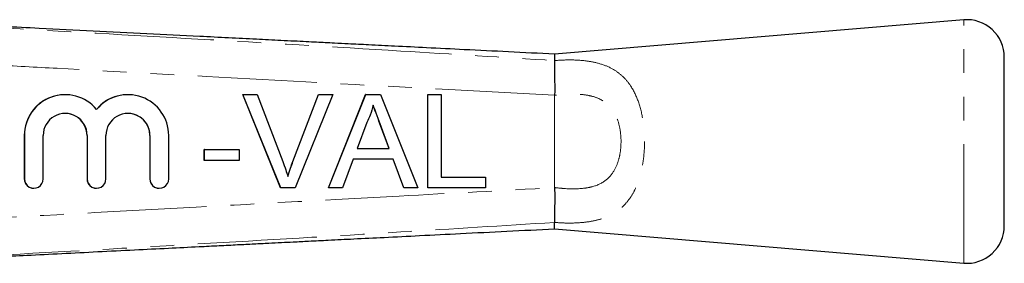
# Model space of a CAD drawing. Units: millimetres. Extents: x 152 to 255, y 98 to 256.
# Drawn here: x 203 to 255, y 104 to 117 of the extents above; entities that cross this region are included whole.
import ezdxf

# ---------------------------------------------------------------- set-up
doc = ezdxf.new("R2010")
doc.units = ezdxf.units.MM
doc.linetypes.add('PHANTOM', pattern=[12.7, 6.35, -1.27, 1.27, -1.27, 1.27, -1.27])

msp = doc.modelspace()

# ---------------------------------------------------------------- linework, layer by layer
at = {"color": 7, "linetype": 'Continuous', "lineweight": 25}
for p, q in [((253.105, 117.19), (231.272, 115.354)), ((231.272, 115.354), (231.272, 115.013)), ((255.272, 106.183), (255.272, 115.197)), ((231.272, 115.012), (231.272, 115.013)), ((205.172, 113.19), (205.165, 113.19)), ((208.52, 113.19), (208.513, 113.19)), ((216.663, 108.209), (214.647, 113.209)), ((214.653, 113.209), (214.647, 113.209)), ((216.669, 108.209), (214.653, 113.209)), ((214.653, 113.209), (215.418, 113.209)), ((215.418, 113.209), (216.778, 109.625)), ((217.317, 109.625), (218.68, 113.209)), ((217.323, 109.625), (218.686, 113.209)), ((219.451, 113.209), (217.434, 108.209)), ((218.686, 113.209), (218.68, 113.209)), ((218.686, 113.209), (219.451, 113.209)), ((219.214, 108.209), (221.199, 113.209)), ((219.22, 108.209), (221.205, 113.209)), ((221.205, 113.209), (221.199, 113.209)), ((221.205, 113.209), (222, 113.209)), ((222, 113.209), (223.985, 108.209)), ((224.513, 108.209), (224.513, 113.209)), ((224.519, 113.209), (224.513, 113.209)), ((224.519, 108.209), (224.519, 113.209)), ((224.519, 113.209), (225.224, 113.209)), ((225.224, 113.209), (225.224, 108.786)), ((221.261, 111.709), (220.75, 110.324)), ((222.45, 110.324), (221.964, 111.638)), ((222.456, 110.324), (221.97, 111.638)), ((202.992, 111.016), (202.992, 108.69)), ((202.998, 111.016), (202.998, 108.69)), ((203.998, 108.69), (203.998, 111.016)), ((206.339, 111.016), (206.339, 108.69)), ((206.346, 111.016), (206.346, 108.69)), ((207.346, 108.69), (207.346, 111.016)), ((209.687, 111.016), (209.687, 108.69)), ((209.693, 111.016), (209.693, 108.69)), ((210.693, 108.69), (210.693, 111.016)), ((220.75, 110.324), (222.456, 110.324)), ((212.597, 110.26), (212.591, 110.26)), ((212.591, 109.683), (212.591, 110.26)), ((212.597, 109.683), (212.597, 110.26)), ((212.597, 110.26), (214.456, 110.26)), ((214.456, 110.26), (214.456, 109.683)), ((212.597, 109.683), (212.591, 109.683)), ((214.456, 109.683), (212.597, 109.683)), ((220.537, 109.747), (219.968, 108.209)), ((222.668, 109.747), (220.537, 109.747)), ((223.231, 108.209), (222.662, 109.747)), ((223.237, 108.209), (222.668, 109.747)), ((225.224, 108.786), (227.596, 108.786)), ((227.596, 108.786), (227.596, 108.209)), ((216.669, 108.209), (216.663, 108.209)), ((217.434, 108.209), (216.669, 108.209)), ((219.22, 108.209), (219.214, 108.209)), ((219.968, 108.209), (219.22, 108.209)), ((223.237, 108.209), (223.231, 108.209)), ((223.985, 108.209), (223.237, 108.209)), ((224.519, 108.209), (224.513, 108.209)), ((227.596, 108.209), (224.519, 108.209)), ((203.492, 108.19), (203.498, 108.19)), ((206.839, 108.19), (206.846, 108.19)), ((210.187, 108.19), (210.193, 108.19)), ((231.272, 106.367), (231.272, 106.368)), ((231.272, 106.026), (231.272, 106.367)), ((231.272, 106.026), (253.105, 104.19))]:
    msp.add_line(p, q, dxfattribs=at)
at = {"color": 8, "linetype": 'PHANTOM', "lineweight": 18}
for p, q in [((253.105, 104.19), (253.105, 117.19)), ((231.272, 113.151), (231.273, 113.157)), ((231.272, 108.229), (231.272, 113.151)), ((221.97, 111.638), (221.964, 111.638)), ((202.998, 111.016), (202.992, 111.016)), ((206.346, 111.016), (206.339, 111.016)), ((209.693, 111.016), (209.687, 111.016)), ((217.323, 109.625), (217.317, 109.625)), ((202.998, 108.69), (202.992, 108.69)), ((206.346, 108.69), (206.339, 108.69)), ((209.693, 108.69), (209.687, 108.69)), ((231.273, 108.223), (231.272, 108.229))]:
    msp.add_line(p, q, dxfattribs=at)
at = {"color": 7, "linetype": 'Continuous', "lineweight": 25}
for centre, radius, start, end in [((253.272, 115.197), 2, 0, 94.8082), ((205.165, 111.016), 2.174, 90.0021, 180.0028), ((205.172, 111.016), 2.174, 39.6449, 180.0044), ((208.513, 111.016), 2.174, 90.0006, 140.3571), ((208.52, 111.016), 2.174, 359.9951, 140.3556), ((205.172, 111.016), 1.174, 359.9964, 180.0036), ((205.165, 111.016), 1.174, 359.9977, 89.9973), ((208.52, 111.016), 1.174, 359.9964, 180.0036), ((208.513, 111.016), 1.174, 359.9977, 89.9973), ((203.492, 108.69), 0.5, 179.9975, 269.9975), ((203.498, 108.69), 0.5, 179.996, 0.004), ((206.839, 108.69), 0.5, 179.9975, 269.9975), ((206.846, 108.69), 0.5, 179.996, 0.004), ((210.187, 108.69), 0.5, 179.9975, 269.9975), ((210.193, 108.69), 0.5, 179.996, 0.004), ((253.272, 106.183), 2, 265.1918, 0)]:
    msp.add_arc(centre, radius, start, end, dxfattribs=at)
at = {"color": 8, "linetype": 'PHANTOM', "lineweight": 18}
for points, knots in [([(194.077, 117.186), (196.525, 117.05), (202.582, 116.712), (212.247, 116.164), (222.199, 115.584), (228.54, 115.184), (231.272, 115.012)], [0, 0, 0, 0, 0.197356, 0.48843, 0.779532, 1, 1, 1, 1]), ([(231.273, 113.157), (231.273, 113.157), (229.504, 113.253), (220.664, 113.731), (210.685, 114.273), (199.927, 114.862), (196.241, 115.066), (193.694, 115.206)], [0, 0, 0, 0, 0.000016, 0.141158, 0.705726, 0.796686, 1, 1, 1, 1]), ([(231.272, 115.013), (231.496, 115.027), (231.945, 115.056), (232.613, 115.038), (233.3, 114.958), (233.974, 114.776), (234.555, 114.481), (235.01, 114.097), (235.426, 113.575), (235.781, 112.827), (236.023, 111.82), (236.106, 110.713), (236.04, 109.767), (235.865, 108.862), (235.62, 108.171), (235.26, 107.584), (234.902, 107.176), (234.458, 106.844), (233.935, 106.596), (233.355, 106.437), (232.661, 106.341), (231.953, 106.322), (231.459, 106.355), (231.272, 106.367)], [0, 0, 0, 0, 0.039846, 0.079708, 0.122087, 0.172875, 0.223666, 0.264685, 0.305698, 0.368939, 0.432493, 0.498594, 0.564725, 0.599482, 0.668533, 0.706791, 0.745055, 0.787709, 0.830368, 0.871216, 0.912052, 0.966849, 1, 1, 1, 1]), ([(231.272, 108.229), (231.445, 108.21), (231.993, 108.15), (232.681, 108.152), (233.422, 108.289), (233.989, 108.539), (234.454, 109.062), (234.674, 109.588), (234.798, 110.133), (234.844, 110.704), (234.786, 111.369), (234.615, 111.977), (234.298, 112.538), (233.839, 112.916), (233.305, 113.116), (232.733, 113.215), (232.048, 113.233), (231.531, 113.178), (231.272, 113.151)], [0, 0, 0, 0, 0.048368, 0.153651, 0.192351, 0.272782, 0.342185, 0.405742, 0.438332, 0.501137, 0.563887, 0.623121, 0.68084, 0.75572, 0.805579, 0.855556, 0.92772, 1, 1, 1, 1]), ([(193.694, 106.174), (196.241, 106.314), (202.397, 106.654), (212.162, 107.187), (222.141, 107.729), (228.511, 108.073), (231.273, 108.223), (231.273, 108.223)], [0, 0, 0, 0, 0.2033137, 0.4914421, 0.7795699, 0.9999837, 1, 1, 1, 1]), ([(231.272, 106.368), (228.54, 106.196), (222.199, 105.796), (212.247, 105.216), (202.582, 104.668), (196.525, 104.33), (194.077, 104.194)], [0, 0, 0, 0, 0.2204676, 0.5115697, 0.8026445, 1, 1, 1, 1])]:
    msp.add_open_spline(points, degree=3, knots=knots, dxfattribs=at)
at = {"color": 7, "linetype": 'Continuous', "lineweight": 25}
for points, knots in [([(231.274, 115.353), (230.455, 115.394), (228.851, 115.475), (226.574, 115.589), (224.55, 115.69), (222.849, 115.775), (221.46, 115.845), (220.39, 115.898), (219.617, 115.937), (219.052, 115.965), (218.551, 115.99), (218.003, 116.018), (217.369, 116.05), (216.484, 116.094), (215.314, 116.153), (213.873, 116.225), (211.923, 116.323), (209.515, 116.443), (206.661, 116.586), (204.11, 116.715), (201.989, 116.822), (200.6, 116.892), (199.656, 116.941), (199.106, 116.969), (198.673, 116.992), (198.331, 117.01), (198.11, 117.022), (198.004, 117.027)], [0, 0, 0, 0, 0.073372, 0.143685, 0.204003, 0.254701, 0.29609, 0.328418, 0.350588, 0.365287, 0.379066, 0.395449, 0.414407, 0.435906, 0.47473, 0.519151, 0.565026, 0.649422, 0.734909, 0.820875, 0.878003, 0.925397, 0.945574, 0.963754, 0.97454, 0.987827, 1, 1, 1, 1]), ([(231.272, 115.012), (231.273, 114.932), (231.274, 114.75), (231.284, 114.296), (231.28, 113.826), (231.304, 113.448), (231.283, 113.254), (231.273, 113.157)], [0, 0, 0, 0, 0.226372, 0.510887, 0.753002, 0.876957, 1, 1, 1, 1]), ([(221.603, 112.632), (221.555, 112.454), (221.47, 112.135), (221.325, 111.839), (221.261, 111.709)], [0, 0, 0, 0, 0.559915, 1, 1, 1, 1]), ([(221.964, 111.638), (221.895, 111.824), (221.772, 112.155), (221.65, 112.486), (221.596, 112.632)], [0, 0, 0, 0, 0.560002, 1, 1, 1, 1]), ([(221.97, 111.638), (221.902, 111.824), (221.779, 112.155), (221.657, 112.486), (221.603, 112.632)], [0, 0, 0, 0, 0.560002, 1, 1, 1, 1]), ([(216.778, 109.625), (216.833, 109.476), (216.933, 109.21), (217.016, 108.938), (217.052, 108.818)], [0, 0, 0, 0, 0.5599982, 1, 1, 1, 1]), ([(217.045, 108.818), (217.092, 108.97), (217.174, 109.242), (217.273, 109.508), (217.317, 109.625)], [0, 0, 0, 0, 0.559972, 1, 1, 1, 1]), ([(217.052, 108.818), (217.098, 108.97), (217.18, 109.242), (217.28, 109.508), (217.323, 109.625)], [0, 0, 0, 0, 0.559972, 1, 1, 1, 1]), ([(231.273, 108.223), (231.279, 108.106), (231.299, 107.765), (231.28, 107.226), (231.276, 106.682), (231.273, 106.473), (231.272, 106.368)], [0, 0, 0, 0, 0.148335, 0.432583, 0.716283, 1, 1, 1, 1]), ([(197.995, 104.352), (198.089, 104.357), (198.287, 104.368), (198.585, 104.384), (198.911, 104.4), (199.285, 104.42), (199.711, 104.442), (200.479, 104.482), (201.625, 104.54), (203.228, 104.621), (205.006, 104.711), (206.921, 104.807), (208.818, 104.902), (210.621, 104.992), (212.126, 105.068), (213.357, 105.129), (214.337, 105.178), (215.218, 105.223), (215.999, 105.262), (216.695, 105.297), (217.403, 105.332), (218.236, 105.374), (219.311, 105.428), (220.654, 105.495), (222.277, 105.576), (224.176, 105.671), (226.359, 105.781), (228.757, 105.901), (230.428, 105.984), (231.274, 106.027)], [0, 0, 0, 0, 0.011014, 0.023163, 0.032435, 0.043846, 0.056593, 0.071189, 0.113069, 0.159592, 0.215055, 0.272422, 0.331192, 0.385089, 0.433889, 0.466059, 0.495348, 0.521688, 0.545017, 0.565282, 0.583965, 0.608461, 0.639854, 0.680299, 0.728681, 0.785253, 0.850316, 0.924222, 1, 1, 1, 1])]:
    msp.add_open_spline(points, degree=3, knots=knots, dxfattribs=at)

doc.saveas('drawing.dxf')
